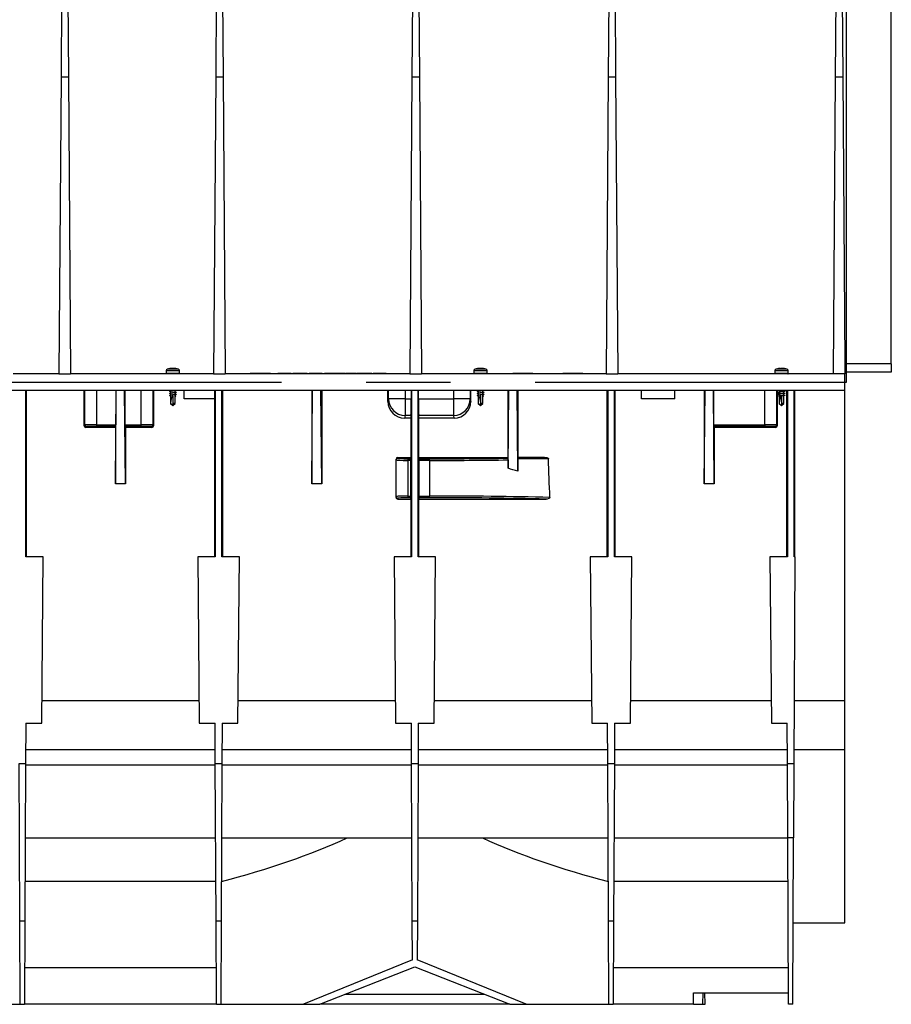
# Model space of a CAD drawing. Units: millimetres. Extents: x 140 to 8260, y 140 to 5800.
# Drawn here: x 3211 to 3735, y 2224 to 2816 of the extents above; entities that cross this region are included whole.
import ezdxf

# ---------------------------------------------------------------- set-up
doc = ezdxf.new("R2010")
doc.units = ezdxf.units.MM
doc.header["$LTSCALE"] = 20
doc.linetypes.add('CENTERX2', pattern=[20.32, 12.7, -2.54, 2.54, -2.54])
doc.layers.add('HAURATON_CENTERLINE', color=60, linetype='CENTERX2')
doc.layers.add('HAURATON_DIMENSIONING', color=1, linetype='Continuous')
doc.layers.add('HAURATON_PRODUCT_CONTOUR', color=7, linetype='Continuous', lineweight=25)
doc.styles.add('SLDTEXTSTYLE2', font='ARIAL.TTF', dxfattribs={"width": 0.948})
doc.dimstyles.new('SLDDIMSTYLE0', dxfattribs={"dimtxt": 70, "dimasz": 70, "dimexe": 0, "dimexo": 0.0625, "dimgap": 17.5, "dimtad": 1, "dimdec": 0, "dimrnd": 1e-09, "dimzin": 12, "dimdsep": 46, "dimtxsty": 'SLDTEXTSTYLE2', "dimsah": 1, "dimcen": 0.09, "dimadec": 0, "dimazin": 3, "dimtfac": 1, "dimtdec": 0, "dimtofl": 0, "dimtmove": 0, "dimatfit": 3, "dimfxl": 1, "dimfrac": 2, "dimtolj": 1, "dimtzin": 12, "dimarcsym": 0})

# ---------------------------------------------------------------- blocks, each defined once
blk = doc.blocks.new('_D')
at = {"layer": 'HAURATON_DIMENSIONING'}
for p, q in [((3378.25, 3642.45), (3538.67, 3642.45)), ((3538.67, 3502.94), (3378.25, 3502.94)), ((3208.46, 3275.03), (3208.46, 3495.03)), ((3708.46, 2598.03), (3708.46, 3495.03)), ((3708.46, 3475.03), (3208.46, 3475.03))]:
    blk.add_line(p, q, dxfattribs=at)
for centre, start, end in [((3378.25, 3572.69), 90, 270), ((3538.67, 3572.69), 270, 90)]:
    blk.add_arc(centre, 69.76, start, end, dxfattribs=at)
for points in [[(3208.46, 3475.03), (3278.46, 3464.26), (3278.46, 3485.8)], [(3708.46, 3475.03), (3638.46, 3485.8), (3638.46, 3464.26)]]:
    blk.add_solid(points, dxfattribs=at)
at = {"layer": 'HAURATON_DIMENSIONING', "insert": (3378.25, 3609.21), "char_height": 70, "attachment_point": 1, "style": 'SLDTEXTSTYLE2'}
blk.add_mtext('500', dxfattribs=at)

msp = doc.modelspace()

# ---------------------------------------------------------------- linework, layer by layer
at = {"layer": 'HAURATON_CENTERLINE'}
msp.add_line((2708.46, 2598.03), (3708.46, 2598.03), dxfattribs=at)
at = {"layer": 'HAURATON_PRODUCT_CONTOUR'}
for p, q in [((3237.28, 2934.75), (3236.21, 2781.75)), ((3239.65, 2934.75), (3240.71, 2781.75)), ((3330.28, 2934.75), (3329.21, 2781.75)), ((3332.65, 2934.75), (3333.71, 2781.75)), ((3448.28, 2934.75), (3447.21, 2781.75)), ((3450.65, 2934.75), (3451.71, 2781.75)), ((3566.28, 2934.75), (3565.21, 2781.75)), ((3568.65, 2934.75), (3569.71, 2781.75)), ((3702.78, 2934.75), (3701.71, 2781.75)), ((3705.19, 2934.75), (3706.26, 2781.75)), ((3735.46, 2609.03), (3735.46, 2831.32)), ((3236.21, 2781.75), (3234.96, 2603.03)), ((3236.21, 2781.75), (3240.71, 2781.75)), ((3240.71, 2781.75), (3241.96, 2603.03)), ((3329.21, 2781.75), (3327.96, 2603.03)), ((3329.21, 2781.75), (3333.71, 2781.75)), ((3333.71, 2781.75), (3334.96, 2603.03)), ((3447.21, 2781.75), (3445.96, 2603.03)), ((3447.21, 2781.75), (3451.71, 2781.75)), ((3451.71, 2781.75), (3452.96, 2603.03)), ((3565.21, 2781.75), (3563.96, 2603.03)), ((3565.21, 2781.75), (3569.71, 2781.75)), ((3569.71, 2781.75), (3570.96, 2603.03)), ((3701.71, 2781.75), (3700.46, 2603.03)), ((3701.71, 2781.75), (3706.26, 2781.75)), ((3706.26, 2781.75), (3707.46, 2609.03)), ((3306.68, 2605.87), (3300.24, 2605.87)), ((3305.19, 2606.27), (3305.24, 2606.27)), ((3491.68, 2605.87), (3485.24, 2605.87)), ((3672.68, 2605.87), (3666.24, 2605.87)), ((3671.19, 2606.27), (3671.24, 2606.27)), ((3707.46, 2609.03), (3707.46, 2603.03)), ((3735.46, 2609.03), (3707.46, 2609.03)), ((3735.46, 2609.03), (3735.46, 2604.03)), ((3234.96, 2603.03), (3207.46, 2603.03)), ((3234.96, 2603.03), (3241.96, 2603.03)), ((3327.96, 2603.03), (3241.96, 2603.03)), ((3299.51, 2604.83), (3299.51, 2603.23)), ((3307.41, 2604.83), (3299.51, 2604.83)), ((3307.41, 2603.23), (3299.51, 2603.23)), ((3307.41, 2603.23), (3307.41, 2604.83)), ((3327.96, 2603.03), (3334.96, 2603.03)), ((3445.96, 2603.03), (3334.96, 2603.03)), ((3349.96, 2603.53), (3349.96, 2603.03)), ((3349.96, 2603.53), (3362.19, 2603.53)), ((3352.85, 2603.6), (3352.85, 2603.53)), ((3352.85, 2603.6), (3352.85, 2603.53)), ((3359.3, 2603.53), (3359.3, 2603.6)), ((3359.31, 2603.53), (3359.31, 2603.6)), ((3362.19, 2603.53), (3362.19, 2603.03)), ((3366.67, 2603.53), (3366.67, 2603.03)), ((3366.67, 2603.53), (3368.93, 2603.53)), ((3368.93, 2603.53), (3368.93, 2603.03)), ((3368.93, 2603.53), (3370.74, 2603.53)), ((3370.74, 2603.53), (3370.74, 2603.03)), ((3370.74, 2603.53), (3372.26, 2603.53)), ((3372.26, 2603.53), (3372.26, 2603.03)), ((3372.26, 2603.53), (3374.54, 2603.53)), ((3374.54, 2603.53), (3374.54, 2603.03)), ((3375.53, 2603.53), (3375.53, 2603.03)), ((3375.53, 2603.53), (3378.19, 2603.53)), ((3378.19, 2603.53), (3378.19, 2603.03)), ((3378.19, 2603.53), (3384.29, 2603.53)), ((3384.29, 2603.53), (3384.29, 2603.03)), ((3385.4, 2603.53), (3385.4, 2603.03)), ((3385.4, 2603.53), (3388.98, 2603.53)), ((3388.98, 2603.53), (3388.98, 2603.03)), ((3388.98, 2603.53), (3393.26, 2603.53)), ((3393.26, 2603.53), (3393.26, 2603.03)), ((3394.72, 2603.53), (3394.72, 2603.03)), ((3394.72, 2603.53), (3396.99, 2603.53)), ((3396.99, 2603.53), (3396.99, 2603.03)), ((3396.99, 2603.53), (3398.18, 2603.53)), ((3398.18, 2603.53), (3398.18, 2603.03)), ((3398.18, 2603.53), (3400.85, 2603.53)), ((3400.85, 2603.53), (3400.85, 2603.03)), ((3400.85, 2603.53), (3406.95, 2603.53)), ((3406.95, 2603.53), (3406.95, 2603.03)), ((3407.28, 2603.53), (3407.28, 2603.03)), ((3407.28, 2603.53), (3408.88, 2603.53)), ((3408.88, 2603.53), (3408.88, 2603.03)), ((3408.88, 2603.53), (3411.48, 2603.53)), ((3411.48, 2603.53), (3411.48, 2603.03)), ((3411.48, 2603.53), (3413.55, 2603.53)), ((3413.55, 2603.53), (3413.55, 2603.03)), ((3413.91, 2603.6), (3413.91, 2603.03)), ((3413.91, 2603.53), (3418.49, 2603.53)), ((3418.49, 2603.53), (3418.49, 2603.03)), ((3418.49, 2603.53), (3423.04, 2603.53)), ((3423.04, 2603.03), (3423.04, 2603.6)), ((3423.85, 2603.53), (3423.85, 2603.03)), ((3423.85, 2603.53), (3426.12, 2603.53)), ((3426.12, 2603.53), (3426.12, 2603.03)), ((3426.12, 2603.53), (3427.95, 2603.53)), ((3427.95, 2603.53), (3427.95, 2603.03)), ((3427.95, 2603.53), (3429.45, 2603.53)), ((3429.45, 2603.53), (3429.45, 2603.03)), ((3429.45, 2603.53), (3431.72, 2603.53)), ((3431.72, 2603.53), (3431.72, 2603.03)), ((3445.96, 2603.03), (3452.96, 2603.03)), ((3563.96, 2603.03), (3452.96, 2603.03)), ((3484.51, 2604.83), (3484.51, 2603.23)), ((3492.41, 2604.83), (3484.51, 2604.83)), ((3492.41, 2603.23), (3484.51, 2603.23)), ((3492.41, 2603.23), (3492.41, 2604.83)), ((3507.96, 2603.53), (3507.96, 2603.03)), ((3507.96, 2603.53), (3519.96, 2603.53)), ((3519.96, 2603.03), (3519.96, 2603.53)), ((3537.96, 2603.53), (3537.96, 2603.03)), ((3537.96, 2603.53), (3549.96, 2603.53)), ((3549.96, 2603.03), (3549.96, 2603.53)), ((3563.96, 2603.03), (3570.96, 2603.03)), ((3700.46, 2603.03), (3570.96, 2603.03)), ((3665.51, 2604.83), (3665.51, 2603.23)), ((3673.41, 2604.83), (3665.51, 2604.83)), ((3673.41, 2603.23), (3665.51, 2603.23)), ((3673.41, 2603.23), (3673.41, 2604.83)), ((3707.46, 2603.03), (3700.46, 2603.03)), ((3735.46, 2604.03), (3707.46, 2604.03)), ((3707.46, 2593.03), (3707.46, 2603.03)), ((3707.46, 2593.03), (2709.46, 2593.03)), ((3214.97, 2493.03), (3214.97, 2593.03)), ((3215.46, 2493.03), (3215.45, 2593.03)), ((3250.09, 2571.91), (3250.1, 2593.03)), ((3250.56, 2572.38), (3250.56, 2593.03)), ((3257.56, 2593.03), (3257.56, 2572.49)), ((3268.96, 2536.97), (3269.44, 2593.03)), ((3269.25, 2593.03), (3269.26, 2572.49)), ((3274.96, 2536.97), (3274.48, 2593.03)), ((3274.67, 2593.03), (3274.67, 2572.49)), ((3284.36, 2572.49), (3284.36, 2593.03)), ((3291.36, 2593.03), (3291.36, 2572.38)), ((3291.83, 2593.03), (3291.83, 2571.91)), ((3302.01, 2593.03), (3302.01, 2592.81)), ((3304.48, 2593.01), (3304.62, 2593.03)), ((3304.91, 2592.13), (3304.91, 2593.03)), ((3310.21, 2588.03), (3310.21, 2593.03)), ((3328.63, 2588.03), (3328.63, 2593.03)), ((3328.96, 2593.03), (3328.95, 2493.03)), ((3332.97, 2493.03), (3332.97, 2593.03)), ((3333.46, 2493.03), (3333.45, 2593.03)), ((3386.96, 2536.97), (3387.44, 2593.03)), ((3386.96, 2593.03), (3386.96, 2536.97)), ((3392.96, 2536.97), (3392.48, 2593.03)), ((3392.96, 2593.03), (3392.96, 2536.97)), ((3432.8, 2586.5), (3432.8, 2593.03)), ((3433.11, 2588.06), (3433.11, 2593.03)), ((3443.11, 2593.03), (3443.11, 2588.06)), ((3446.72, 2593.03), (3446.72, 2588.06)), ((3446.96, 2593.03), (3446.95, 2493.03)), ((3450.97, 2493.03), (3450.97, 2593.03)), ((3451.21, 2588.06), (3451.21, 2593.03)), ((3472.32, 2588.06), (3472.32, 2593.03)), ((3482.32, 2593.03), (3482.32, 2588.06)), ((3482.63, 2586.5), (3482.63, 2593.03)), ((3487.01, 2593.03), (3487.01, 2592.81)), ((3489.48, 2593.01), (3489.62, 2593.03)), ((3489.91, 2592.13), (3489.91, 2593.03)), ((3504.96, 2593.03), (3504.96, 2552.81)), ((3505.04, 2546.31), (3505.44, 2593.03)), ((3510.9, 2544.5), (3510.48, 2593.03)), ((3510.96, 2593.03), (3510.96, 2553.03)), ((3564.48, 2593.03), (3564.46, 2493.03)), ((3564.96, 2593.03), (3564.95, 2493.03)), ((3568.97, 2493.03), (3568.97, 2593.03)), ((3569.46, 2493.03), (3569.45, 2593.03)), ((3585.21, 2588.03), (3585.21, 2593.03)), ((3605.21, 2588.03), (3605.21, 2593.03)), ((3622.96, 2536.97), (3623.44, 2593.03)), ((3622.96, 2593.03), (3622.96, 2536.97)), ((3628.96, 2536.97), (3628.48, 2593.03)), ((3628.67, 2572.49), (3628.67, 2593.03)), ((3659.36, 2572.49), (3659.36, 2593.03)), ((3666.36, 2593.03), (3666.36, 2572.38)), ((3666.83, 2593.03), (3666.83, 2571.91)), ((3668.01, 2593.03), (3668.01, 2592.21)), ((3670.91, 2592.73), (3670.91, 2593.03)), ((3672.48, 2593.03), (3672.46, 2493.03)), ((3672.96, 2593.03), (3672.95, 2493.03)), ((3676.97, 2493.03), (3676.97, 2593.03)), ((3677.46, 2493.03), (3677.45, 2593.03)), ((3707.46, 2406.68), (3707.46, 2593.03)), ((3301.81, 2592.52), (3302.01, 2592.48)), ((3301.81, 2591.32), (3302.01, 2591.28)), ((3301.81, 2590.12), (3302.01, 2590.08)), ((3302.01, 2592.56), (3302.01, 2591.61)), ((3302.01, 2591.36), (3302.01, 2590.41)), ((3302.01, 2590.16), (3302.01, 2585.23)), ((3303.56, 2585.23), (3303.56, 2589.72)), ((3305.22, 2592.16), (3304.91, 2592.21)), ((3304.91, 2590.93), (3304.91, 2591.88)), ((3305.22, 2590.96), (3304.91, 2591.01)), ((3304.91, 2585.23), (3304.91, 2590.68)), ((3305.22, 2589.76), (3304.91, 2589.81)), ((3304.91, 2589.8), (3305.28, 2589.75)), ((3305.28, 2589.75), (3304.91, 2589.69)), ((3328.63, 2588.03), (3310.21, 2588.03)), ((3328.48, 2588.03), (3328.46, 2493.03)), ((3432.8, 2586.5), (3433.11, 2588.06)), ((3443.11, 2588.06), (3433.11, 2588.06)), ((3443.11, 2588.06), (3446.72, 2588.06)), ((3443.11, 2588.06), (3443.11, 2578.1)), ((3451.21, 2588.06), (3472.32, 2588.06)), ((3472.32, 2578.1), (3472.32, 2588.06)), ((3482.32, 2588.06), (3472.32, 2588.06)), ((3482.32, 2588.06), (3482.63, 2586.5)), ((3486.81, 2592.52), (3487.01, 2592.48)), ((3486.81, 2591.32), (3487.01, 2591.28)), ((3486.81, 2590.12), (3487.01, 2590.08)), ((3487.01, 2592.56), (3487.01, 2591.61)), ((3487.01, 2591.36), (3487.01, 2590.41)), ((3487.01, 2590.16), (3487.01, 2585.23)), ((3488.56, 2585.23), (3488.56, 2589.72)), ((3490.22, 2592.16), (3489.91, 2592.21)), ((3489.91, 2590.93), (3489.91, 2591.88)), ((3490.22, 2590.96), (3489.91, 2591.01)), ((3489.91, 2585.23), (3489.91, 2590.68)), ((3490.22, 2589.76), (3489.91, 2589.81)), ((3489.91, 2589.8), (3490.28, 2589.75)), ((3490.28, 2589.75), (3489.91, 2589.69)), ((3605.21, 2588.03), (3585.21, 2588.03)), ((3667.64, 2589.75), (3668.21, 2589.66)), ((3667.71, 2591.94), (3668.01, 2591.88)), ((3667.71, 2590.74), (3668.01, 2590.68)), ((3668.01, 2591.96), (3668.01, 2591.01)), ((3668.01, 2590.76), (3668.01, 2589.81)), ((3668.01, 2589.69), (3668.01, 2585.23)), ((3669.36, 2589.72), (3669.36, 2585.23)), ((3671.12, 2592.78), (3670.91, 2592.81)), ((3670.91, 2591.53), (3670.91, 2592.48)), ((3671.12, 2591.58), (3670.91, 2591.61)), ((3670.91, 2590.33), (3670.91, 2591.28)), ((3671.12, 2590.38), (3670.91, 2590.41)), ((3670.91, 2585.23), (3670.91, 2590.08)), ((3302.01, 2585.23), (3303.43, 2584.06)), ((3302.03, 2585.23), (3302.01, 2585.23)), ((3303.48, 2584.05), (3304.91, 2585.23)), ((3304.91, 2585.23), (3303.56, 2585.23)), ((3303.56, 2584.12), (3303.56, 2585.23)), ((3487.01, 2585.23), (3488.43, 2584.06)), ((3487.03, 2585.23), (3487.01, 2585.23)), ((3488.48, 2584.05), (3489.91, 2585.23)), ((3489.91, 2585.23), (3488.56, 2585.23)), ((3488.56, 2584.12), (3488.56, 2585.23)), ((3668.01, 2585.23), (3669.44, 2584.05)), ((3668.06, 2585.23), (3668.01, 2585.23)), ((3670.91, 2585.23), (3669.36, 2585.23)), ((3669.36, 2585.23), (3669.36, 2584.12)), ((3669.5, 2584.06), (3670.91, 2585.23)), ((3443.11, 2578.1), (3442.78, 2576.46)), ((3446.47, 2576.46), (3442.78, 2576.46)), ((3446.64, 2578.1), (3443.11, 2578.1)), ((3446.64, 2578.1), (3446.47, 2576.46)), ((3446.47, 2576.46), (3446.47, 2552.81)), ((3451.45, 2576.46), (3451.28, 2578.1)), ((3472.32, 2578.1), (3451.28, 2578.1)), ((3451.45, 2552.81), (3451.45, 2576.46)), ((3472.65, 2576.46), (3451.45, 2576.46)), ((3472.65, 2576.46), (3472.32, 2578.1)), ((3250.09, 2571.91), (3250.56, 2572.38)), ((3251.56, 2571.38), (3251.09, 2570.91)), ((3268.96, 2570.91), (3251.09, 2570.91)), ((3257.56, 2572.49), (3257.56, 2571.49)), ((3257.56, 2572.49), (3269.26, 2572.49)), ((3269.25, 2571.49), (3257.56, 2571.49)), ((3268.96, 2570.91), (3269.25, 2571.49)), ((3268.96, 2570.91), (3268.96, 2536.97)), ((3274.67, 2572.49), (3284.36, 2572.49)), ((3274.96, 2570.91), (3274.68, 2571.49)), ((3284.36, 2571.49), (3274.68, 2571.49)), ((3274.96, 2570.91), (3274.96, 2536.97)), ((3290.83, 2570.91), (3274.96, 2570.91)), ((3284.36, 2571.49), (3284.36, 2572.49)), ((3290.83, 2570.91), (3290.36, 2571.38)), ((3291.36, 2572.38), (3291.83, 2571.91)), ((3628.67, 2572.49), (3659.36, 2572.49)), ((3628.96, 2570.91), (3628.68, 2571.49)), ((3659.36, 2571.49), (3628.68, 2571.49)), ((3628.96, 2570.91), (3628.96, 2536.97)), ((3665.83, 2570.91), (3628.96, 2570.91)), ((3659.36, 2572.49), (3659.36, 2571.49)), ((3665.83, 2570.91), (3665.36, 2571.38)), ((3666.36, 2572.38), (3666.83, 2571.91)), ((3437.71, 2551.35), (3437.71, 2551.81)), ((3438.71, 2552.81), (3438.71, 2552.35)), ((3438.71, 2552.81), (3446.47, 2552.81)), ((3444.71, 2552.03), (3446.6, 2552.03)), ((3444.71, 2552.03), (3444.71, 2551.04)), ((3446.47, 2552.81), (3446.6, 2552.03)), ((3451.32, 2552.03), (3451.45, 2552.81)), ((3451.32, 2552.03), (3457.71, 2552.03)), ((3451.45, 2552.81), (3504.96, 2552.81)), ((3457.71, 2551.04), (3457.71, 2552.03)), ((3505.03, 2552.39), (3504.96, 2552.81)), ((3510.9, 2552.03), (3510.9, 2544.5)), ((3529.29, 2552.03), (3510.9, 2552.03)), ((3510.91, 2553.03), (3526.84, 2553.03)), ((3437.71, 2529.32), (3437.71, 2551.35)), ((3444.71, 2551.04), (3444.71, 2529.63)), ((3446.61, 2551.04), (3444.71, 2551.04)), ((3446.61, 2529.63), (3446.61, 2551.04)), ((3451.31, 2551.04), (3451.31, 2529.63)), ((3457.71, 2551.04), (3451.31, 2551.04)), ((3457.71, 2551.04), (3457.71, 2529.63)), ((3505.04, 2551.39), (3505.04, 2546.31)), ((3274.96, 2536.97), (3268.96, 2536.97)), ((3392.96, 2536.97), (3386.96, 2536.97)), ((3628.96, 2536.97), (3622.96, 2536.97)), ((3437.71, 2528.83), (3437.71, 2529.32)), ((3438.71, 2528.32), (3438.71, 2527.83)), ((3444.71, 2529.63), (3444.71, 2528.63)), ((3444.71, 2529.63), (3446.61, 2529.63)), ((3446.6, 2528.63), (3444.71, 2528.63)), ((3446.47, 2527.83), (3446.6, 2528.63)), ((3451.31, 2529.63), (3457.71, 2529.63)), ((3451.32, 2528.63), (3451.46, 2527.83)), ((3457.71, 2528.63), (3451.32, 2528.63)), ((3457.71, 2528.63), (3457.71, 2529.63)), ((3438.71, 2527.83), (3446.47, 2527.83)), ((3446.47, 2527.83), (3446.46, 2493.03)), ((3451.46, 2493.03), (3451.46, 2527.83)), ((3451.46, 2527.83), (3527.93, 2527.83)), ((3225.46, 2493.03), (3214.97, 2493.03)), ((3224.59, 2393.03), (3225.46, 2493.03)), ((3318.46, 2493.03), (3319.34, 2393.03)), ((3328.95, 2493.03), (3318.46, 2493.03)), ((3343.46, 2493.03), (3332.97, 2493.03)), ((3342.59, 2393.03), (3343.46, 2493.03)), ((3436.46, 2493.03), (3437.34, 2393.03)), ((3446.95, 2493.03), (3436.46, 2493.03)), ((3461.46, 2493.03), (3450.97, 2493.03)), ((3460.59, 2393.03), (3461.46, 2493.03)), ((3554.46, 2493.03), (3555.34, 2393.03)), ((3564.95, 2493.03), (3554.46, 2493.03)), ((3579.46, 2493.03), (3568.97, 2493.03)), ((3578.59, 2393.03), (3579.46, 2493.03)), ((3662.46, 2493.03), (3663.34, 2393.03)), ((3672.95, 2493.03), (3662.46, 2493.03)), ((3677.46, 2493.03), (3676.92, 2368.79)), ((3677.46, 2493.03), (3676.97, 2493.03)), ((3224.71, 2406.68), (3319.22, 2406.68)), ((3342.71, 2406.68), (3437.22, 2406.68)), ((3460.71, 2406.68), (3555.22, 2406.68)), ((3578.71, 2406.68), (3663.22, 2406.68)), ((3677.08, 2406.68), (3707.46, 2406.68)), ((3707.46, 2377.15), (3707.46, 2406.68)), ((3215.02, 2393.03), (3214.92, 2368.79)), ((3215.02, 2393.03), (3224.59, 2393.03)), ((3319.34, 2393.03), (3328.9, 2393.03)), ((3329, 2368.79), (3328.9, 2393.03)), ((3333.02, 2393.03), (3332.92, 2368.79)), ((3333.02, 2393.03), (3342.59, 2393.03)), ((3437.34, 2393.03), (3446.9, 2393.03)), ((3447, 2368.79), (3446.9, 2393.03)), ((3451.02, 2393.03), (3450.92, 2368.79)), ((3451.02, 2393.03), (3460.59, 2393.03)), ((3555.34, 2393.03), (3564.9, 2393.03)), ((3565, 2368.79), (3564.9, 2393.03)), ((3569.02, 2393.03), (3568.92, 2368.79)), ((3569.02, 2393.03), (3578.59, 2393.03)), ((3663.34, 2393.03), (3672.9, 2393.03)), ((3673, 2368.79), (3672.9, 2393.03)), ((3214.96, 2377.15), (3328.97, 2377.15)), ((3332.96, 2377.15), (3446.97, 2377.15)), ((3450.96, 2377.15), (3564.97, 2377.15)), ((3568.96, 2377.15), (3672.97, 2377.15)), ((3676.96, 2377.15), (3707.46, 2377.15)), ((3707.46, 2273.03), (3707.46, 2377.15)), ((3211, 2368.79), (3214.92, 2368.79)), ((3211.42, 2274.19), (3211, 2368.79)), ((3214.92, 2368.79), (3214.51, 2274.19)), ((3329, 2368.79), (3332.92, 2368.79)), ((3329.42, 2274.19), (3329, 2368.79)), ((3332.92, 2368.79), (3332.51, 2274.19)), ((3447, 2368.79), (3450.92, 2368.79)), ((3447.42, 2274.19), (3447, 2368.79)), ((3450.92, 2368.79), (3450.51, 2274.19)), ((3565, 2368.79), (3568.92, 2368.79)), ((3565.42, 2274.19), (3565, 2368.79)), ((3568.92, 2368.79), (3568.51, 2274.19)), ((3673, 2368.79), (3676.92, 2368.79)), ((3673.2, 2324.03), (3673, 2368.79)), ((3676.92, 2368.79), (3676.72, 2324.03)), ((3214.92, 2367.99), (3329.01, 2367.99)), ((3332.92, 2367.99), (3447.01, 2367.99)), ((3450.92, 2367.99), (3565.01, 2367.99)), ((3568.92, 2367.99), (3673.01, 2367.99)), ((3214.72, 2324.03), (3329.2, 2324.03)), ((3332.72, 2324.03), (3447.2, 2324.03)), ((3450.72, 2324.03), (3565.2, 2324.03)), ((3568.72, 2324.03), (3673.2, 2324.03)), ((3676.72, 2324.03), (3673.2, 2324.03)), ((3673.63, 2224.03), (3673.2, 2324.03)), ((3676.29, 2224.03), (3676.72, 2324.03)), ((3214.61, 2298.03), (3329.31, 2298.03)), ((3568.61, 2298.03), (3673.31, 2298.03)), ((3211.42, 2274.19), (3214.51, 2274.19)), ((3211.63, 2224.03), (3211.42, 2274.19)), ((3214.51, 2274.19), (3214.29, 2224.03)), ((3329.42, 2274.19), (3332.51, 2274.19)), ((3329.63, 2224.03), (3329.42, 2274.19)), ((3332.51, 2274.19), (3332.29, 2224.03)), ((3447.42, 2274.19), (3450.51, 2274.19)), ((3447.52, 2250.86), (3447.42, 2274.19)), ((3450.51, 2274.19), (3450.4, 2250.86)), ((3565.42, 2274.19), (3568.51, 2274.19)), ((3565.63, 2224.03), (3565.42, 2274.19)), ((3568.51, 2274.19), (3568.29, 2224.03)), ((3676.5, 2273.03), (3707.46, 2273.03)), ((3447.52, 2250.86), (3381.98, 2224.03)), ((3515.95, 2224.03), (3450.4, 2250.86)), ((3329.54, 2246.03), (3214.38, 2246.03)), ((3391.93, 2224.03), (3448.96, 2246.51)), ((3448.96, 2246.51), (3505.99, 2224.03)), ((3673.54, 2246.03), (3568.38, 2246.03)), ((3490.77, 2230.03), (3407.15, 2230.03)), ((3616.46, 2231.03), (3673.6, 2231.03)), ((3616.46, 2224.03), (3616.46, 2231.03)), ((3622.21, 2224.03), (3622.27, 2231.03)), ((3623.46, 2224.03), (3623.4, 2231.03)), ((3177.79, 2224.03), (3211.63, 2224.03)), ((3211.63, 2224.03), (3214.29, 2224.03)), ((3329.63, 2224.03), (3214.29, 2224.03)), ((3329.63, 2224.03), (3332.29, 2224.03)), ((3332.29, 2224.03), (3381.98, 2224.03)), ((3381.98, 2224.03), (3391.93, 2224.03)), ((3505.99, 2224.03), (3391.93, 2224.03)), ((3505.99, 2224.03), (3515.95, 2224.03)), ((3515.95, 2224.03), (3565.63, 2224.03)), ((3565.63, 2224.03), (3568.29, 2224.03)), ((3616.46, 2224.03), (3568.29, 2224.03)), ((3616.46, 2224.03), (3622.21, 2224.03)), ((3622.21, 2224.03), (3623.46, 2224.03)), ((3676.29, 2224.03), (3673.63, 2224.03))]:
    msp.add_line(p, q, dxfattribs=at)
at = {"layer": 'HAURATON_PRODUCT_CONTOUR', "flags": 128}
for points in [[(3301.73, 2606.27), (3301.68, 2606.26), (3301.66, 2606.26), (3301.65, 2606.26), (3301.66, 2606.26), (3301.7, 2606.27), (3301.73, 2606.27)], [(3305.25, 2606.26), (3305.27, 2606.26), (3305.28, 2606.26), (3305.26, 2606.26), (3305.23, 2606.27), (3305.19, 2606.27)], [(3486.73, 2606.27), (3486.68, 2606.26), (3486.66, 2606.26), (3486.65, 2606.26), (3486.66, 2606.26), (3486.7, 2606.27), (3486.73, 2606.27)], [(3490.19, 2606.27), (3490.24, 2606.26), (3490.27, 2606.26), (3490.28, 2606.26), (3490.26, 2606.26), (3490.23, 2606.27), (3490.19, 2606.27)], [(3667.65, 2606.26), (3667.65, 2606.26), (3667.66, 2606.26), (3667.7, 2606.27), (3667.73, 2606.27)], [(3671.27, 2606.26), (3671.28, 2606.26), (3671.26, 2606.26), (3671.23, 2606.27), (3671.19, 2606.27)], [(3303.46, 2593.03), (3302.9, 2592.96), (3302.44, 2592.89)], [(3488.46, 2593.03), (3487.9, 2592.96), (3487.44, 2592.89)], [(3301.52, 2592.72), (3301.36, 2592.65), (3301.52, 2592.57), (3301.84, 2592.52)], [(3301.52, 2591.52), (3301.36, 2591.45), (3301.52, 2591.37), (3301.84, 2591.32)], [(3301.52, 2590.32), (3301.36, 2590.25), (3301.52, 2590.17), (3301.84, 2590.12)], [(3302.44, 2592.89), (3302.14, 2592.83), (3301.81, 2592.78)], [(3302.44, 2591.69), (3302.14, 2591.63), (3301.81, 2591.58)], [(3302.44, 2590.49), (3302.14, 2590.43), (3301.81, 2590.38)], [(3304.48, 2591.81), (3304.84, 2591.87), (3305.22, 2591.94)], [(3304.48, 2590.61), (3304.84, 2590.67), (3305.22, 2590.74)], [(3305.17, 2592.16), (3305.4, 2592.12), (3305.56, 2592.05), (3305.4, 2591.97)], [(3305.17, 2590.96), (3305.4, 2590.92), (3305.56, 2590.85), (3305.4, 2590.77)], [(3486.52, 2592.72), (3486.36, 2592.65), (3486.52, 2592.57), (3486.84, 2592.52)], [(3486.52, 2591.52), (3486.36, 2591.45), (3486.52, 2591.37), (3486.84, 2591.32)], [(3486.52, 2590.32), (3486.36, 2590.25), (3486.52, 2590.17), (3486.84, 2590.12)], [(3487.44, 2592.89), (3487.14, 2592.83), (3486.81, 2592.78)], [(3487.44, 2591.69), (3487.14, 2591.63), (3486.81, 2591.58)], [(3487.44, 2590.49), (3487.14, 2590.43), (3486.81, 2590.38)], [(3489.48, 2591.81), (3489.84, 2591.87), (3490.22, 2591.94)], [(3489.48, 2590.61), (3489.84, 2590.67), (3490.22, 2590.74)], [(3490.17, 2592.16), (3490.4, 2592.12), (3490.56, 2592.05), (3490.4, 2591.97)], [(3490.17, 2590.96), (3490.4, 2590.92), (3490.56, 2590.85), (3490.4, 2590.77)], [(3667.52, 2592.12), (3667.36, 2592.05), (3667.52, 2591.97), (3667.75, 2591.93)], [(3667.58, 2590.93), (3667.52, 2590.92), (3667.36, 2590.85), (3667.52, 2590.77), (3667.75, 2590.73)], [(3668.44, 2592.29), (3668.09, 2592.22), (3667.71, 2592.16)], [(3668.44, 2591.09), (3668.09, 2591.02), (3667.71, 2590.96)], [(3668.44, 2589.89), (3668.09, 2589.82), (3667.71, 2589.76)], [(3670.48, 2590.01), (3670.02, 2589.94), (3669.46, 2589.86), (3668.9, 2589.78), (3668.44, 2589.71), (3668.21, 2589.66)], [(3670.48, 2592.41), (3670.79, 2592.46), (3671.12, 2592.52)], [(3670.48, 2591.21), (3670.79, 2591.26), (3671.12, 2591.32)], [(3670.48, 2590.01), (3670.79, 2590.06), (3671.12, 2590.12)], [(3671.08, 2592.78), (3671.4, 2592.72), (3671.56, 2592.65), (3671.4, 2592.57)], [(3671.08, 2591.58), (3671.4, 2591.52), (3671.56, 2591.45), (3671.4, 2591.37)], [(3671.08, 2590.38), (3671.4, 2590.32), (3671.56, 2590.25), (3671.4, 2590.17)], [(3303.56, 2584.12), (3303.48, 2584.04), (3303.47, 2584.04), (3303.46, 2584.04), (3303.46, 2584.04), (3303.46, 2584.04), (3303.46, 2584.04), (3303.43, 2584.06), (3303.36, 2584.12), (3303.04, 2584.39), (3302.03, 2585.23)], [(3488.56, 2584.12), (3488.48, 2584.04), (3488.47, 2584.04), (3488.46, 2584.04), (3488.46, 2584.04), (3488.46, 2584.04), (3488.46, 2584.04), (3488.43, 2584.06), (3488.36, 2584.12), (3488.04, 2584.39), (3487.03, 2585.23)], [(3669.36, 2584.12), (3669.28, 2584.19), (3668.93, 2584.48), (3668.06, 2585.23)], [(3669.44, 2584.05), (3669.45, 2584.04), (3669.45, 2584.04), (3669.46, 2584.04), (3669.46, 2584.04), (3669.46, 2584.04), (3669.47, 2584.04), (3669.49, 2584.06), (3669.5, 2584.06)], [(3526.84, 2553.03), (3528.28, 2552.84), (3528.67, 2552.69), (3529.13, 2552.38), (3529.24, 2552.23), (3529.28, 2552.08), (3529.29, 2552.03)], [(3530.16, 2528.79), (3530.13, 2528.64), (3530.07, 2528.5), (3529.89, 2528.32), (3529.47, 2528.08), (3528.44, 2527.85), (3527.93, 2527.83)]]:
    msp.add_lwpolyline(points, dxfattribs=at)
at = {"layer": 'HAURATON_PRODUCT_CONTOUR'}
for centre, radius, start, end in [((3300.61, 2604.83), 1.1, 109.82149, 180), ((3303.46, 2596.93), 9.5, 101.01665, 109.82149), ((3302.82, 2600), 6.37, 94.58838, 99.81352), ((3302.35, 2606.04), 0.305, 82.0343, 97.9657), ((3302.22, 2606.14), 0.271, 30.51574, 50.95654), ((3302.6, 2606.83), 0.574, 255.6931, 284.3069), ((3303.94, 2598.55), 7.81, 94.14239, 98.85892), ((3303.46, 2605.13), 1.22, 86.02584, 93.97416), ((3302.98, 2598.55), 7.81, 81.14108, 85.85761), ((3304.33, 2606.87), 0.615, 256.65595, 283.34405), ((3304.7, 2606.14), 0.271, 129.04346, 149.48426), ((3304.57, 2606.12), 0.234, 79.58735, 100.41265), ((3304.11, 2600), 6.37, 80.18648, 85.41162), ((3303.46, 2596.93), 9.5, 70.17851, 78.87937), ((3306.31, 2604.83), 1.1, 0, 70.17851), ((3485.61, 2604.83), 1.1, 109.82149, 180), ((3488.46, 2596.93), 9.5, 101.01665, 109.82149), ((3487.82, 2600), 6.37, 94.58838, 99.81352), ((3487.35, 2606.04), 0.305, 82.0343, 97.9657), ((3487.22, 2606.14), 0.271, 30.51574, 50.95654), ((3487.6, 2606.83), 0.574, 255.6931, 284.3069), ((3488.94, 2598.55), 7.81, 94.14239, 98.85892), ((3488.46, 2605.13), 1.22, 86.02584, 93.97416), ((3487.98, 2598.55), 7.81, 81.14108, 85.85761), ((3489.33, 2606.87), 0.615, 256.65595, 283.34405), ((3489.7, 2606.14), 0.271, 129.04346, 149.48426), ((3489.57, 2606.12), 0.234, 79.58735, 100.41265), ((3489.11, 2600), 6.37, 80.18648, 85.41162), ((3488.46, 2596.93), 9.5, 70.17851, 78.87937), ((3491.31, 2604.83), 1.1, 0, 70.17851), ((3666.61, 2604.83), 1.1, 109.82149, 180), ((3669.46, 2596.93), 9.5, 101.01665, 109.82149), ((3668.82, 2600), 6.37, 94.58838, 99.81352), ((3668.35, 2606.04), 0.305, 82.0343, 97.9657), ((3668.22, 2606.14), 0.271, 30.51574, 50.95654), ((3668.6, 2606.83), 0.574, 255.6931, 284.3069), ((3669.94, 2598.55), 7.81, 94.14239, 98.85892), ((3669.46, 2605.13), 1.22, 86.02584, 93.97416), ((3668.98, 2598.55), 7.81, 81.14108, 85.85761), ((3670.33, 2606.87), 0.615, 256.65595, 283.34405), ((3670.7, 2606.14), 0.271, 129.04346, 149.48426), ((3670.57, 2606.12), 0.234, 79.58735, 100.41265), ((3670.11, 2600), 6.37, 80.18648, 85.41162), ((3669.46, 2596.93), 9.5, 70.17851, 78.87937), ((3672.31, 2604.83), 1.1, 0, 70.17851), ((3299.71, 2603.23), 0.2, 180, 270), ((3307.21, 2603.23), 0.2, 270, 0), ((3484.71, 2603.23), 0.2, 180, 270), ((3492.21, 2603.23), 0.2, 270, 0), ((3665.71, 2603.23), 0.2, 180, 270), ((3673.21, 2603.23), 0.2, 270, 0), ((3290.27, 2718.14), 125.9, 275.27296, 276.42073), ((3475.27, 2718.14), 125.9, 275.27296, 276.42073), ((3285.93, 2755.06), 164.25, 275.55901, 276.72638), ((3285.93, 2753.86), 164.25, 275.55901, 276.72638), ((3306.28, 2576.02), 17.08, 96.05068, 104.47676), ((3306.28, 2574.82), 17.08, 96.05068, 104.47676), ((3306.28, 2573.62), 17.08, 96.05068, 104.47676), ((3300.64, 2608.68), 17.09, 276.05059, 284.47661), ((3300.64, 2607.48), 17.09, 276.05059, 284.47661), ((3443.11, 2588.1), 10, 180.20706, 270.00266), ((3472.32, 2588.1), 10, 269.99734, 359.79294), ((3470.93, 2755.06), 164.25, 275.55901, 276.72638), ((3470.93, 2753.86), 164.25, 275.55901, 276.72638), ((3491.28, 2576.02), 17.08, 96.05068, 104.47676), ((3491.28, 2574.82), 17.08, 96.05068, 104.47676), ((3491.28, 2573.62), 17.08, 96.05068, 104.47676), ((3485.64, 2608.68), 17.09, 276.05059, 284.47661), ((3485.64, 2607.48), 17.09, 276.05059, 284.47661), ((3684.85, 2446.58), 144.2, 95.47923, 96.85296), ((3686.99, 2429.04), 164.25, 95.559, 96.72638), ((3686.99, 2427.84), 164.25, 95.559, 96.72638), ((3672.28, 2575.42), 17.09, 96.05057, 104.47664), ((3672.28, 2574.22), 17.09, 96.05057, 104.47664), ((3666.64, 2609.27), 17.08, 276.0507, 284.47674), ((3666.64, 2608.07), 17.08, 276.0507, 284.47674), ((3666.64, 2606.87), 17.08, 276.0507, 284.47674), ((3251.56, 2572.38), 1, 180.02044, 269.97956), ((3290.36, 2572.38), 1, 270.02044, 359.97956), ((3665.36, 2572.38), 1, 270.02044, 359.97956), ((3438.71, 2551.35), 0.999, 89.96074, 179.96069), ((3467.58, 2551.56), 37.47, 359.73379, 1.26735), ((3535.18, 2552.31), 24.28, 178.28323, 180.64318), ((3457.71, 2383.03), 170, 71.7686, 73.83453), ((3438.71, 2529.32), 0.999, 180.03931, 270.03926)]:
    msp.add_arc(centre, radius, start, end, dxfattribs=at)
for centre, major_axis, ratio, start_param, end_param in [((3303.46, 2584.05), (-0.08, 5.71), 0.253593, 6.156423, 7.642273), ((3446.63, 2588.06), (0, 10), 0.008727, 3.228859, 4.712389), ((3451.29, 2588.06), (0, 10), 0.008727, 1.570796, 3.054326), ((3488.46, 2584.05), (-0.08, 5.71), 0.253593, 6.156423, 7.642273), ((3669.46, 2584.05), (0.08, 5.71), 0.253593, 0.126762, 1.366522), ((3442.8, 2586.52), (1.69, 9.91), 0.994515, 1.740732, 3.310008), ((3472.63, 2586.52), (-1.69, 9.91), 0.994515, 2.973178, 4.542453), ((3251.09, 2571.91), (0.526, 0.851), 0.999319, 2.124432, 3.694923), ((3257.56, 2572.38), (7, 0), 0.014961, 1.570796, 3.124139), ((3257.56, 2571.38), (6, 0), 0.017455, 1.570796, 3.124139), ((3269.25, 2572.49), (0, 1), 0.008726, 3.159045, 4.712388), ((3274.68, 2572.49), (0, 1), 0.008726, 1.570798, 3.124141), ((3284.36, 2572.38), (7, 0), 0.014961, 0.017453, 1.570796), ((3284.36, 2571.38), (6, 0), 0.017455, 0.017453, 1.570796), ((3290.83, 2571.91), (-0.526, 0.851), 0.999319, 2.588262, 4.158754), ((3628.68, 2572.49), (0, 1), 0.008726, 1.570798, 3.124141), ((3659.36, 2572.38), (7, 0), 0.014961, 0.017453, 1.570796), ((3659.36, 2571.38), (6, 0), 0.017455, 0.017453, 1.570796), ((3665.83, 2571.91), (-0.526, 0.851), 0.999319, 2.588262, 4.158754), ((3438.71, 2551.81), (0, 1), 0.999543, 0, 1.570796), ((3444.71, 2552.35), (6, 0), 0.052408, 3.141593, 4.712389), ((3446.6, 2551.04), (0, 1), 0.008727, 4.712389, 6.230825), ((3451.32, 2551.04), (0, 1), 0.008727, 0.05236, 1.570796), ((3457.71, 2560.89), (169, 0), 0.052408, 4.712389, 4.996187), ((3457.71, -6281.95), (0, 9739.29), 0.017455, 5.842968, 5.848603), ((3444.71, 2551.35), (7, 0), 0.044921, 3.141593, 4.712389), ((3457.71, 2559.89), (170, 0), 0.052099, 4.712389, 4.994525), ((3444.71, 2529.32), (7, 0), 0.044921, 1.570796, 3.141593), ((3438.71, 2528.83), (0, 1), 0.997716, 1.570796, 3.141593), ((3444.71, 2528.32), (6, 0), 0.052408, 1.570796, 3.141593), ((3446.6, 2529.63), (0, 1), 0.008727, 3.193953, 4.712389), ((3451.32, 2529.63), (0, 1), 0.008727, 1.570796, 3.089233), ((3457.71, 2520.77), (170, 0), 0.052099, 1.130579, 1.570796), ((3457.71, 2519.77), (169, 0), 0.052408, 1.142329, 1.570796), ((3117.16, 2428.03), (386.07, -3.47), 0.401378, 5.308046, 5.570092), ((3780.77, 2428.03), (386.07, 3.47), 0.401378, 3.854686, 4.116732)]:
    msp.add_ellipse(centre, major_axis=major_axis, ratio=ratio, start_param=start_param, end_param=end_param, dxfattribs=at)

# ---------------------------------------------------------------- dimensions: what is measured, and where the dimension line sits
at = {"layer": 'HAURATON_DIMENSIONING'}
dim = msp.add_linear_dim(base=(3208.46, 3475.03), p1=(3708.46, 2598.03), p2=(3208.46, 3275.03), dimstyle='SLDDIMSTYLE0', dxfattribs=at)
dim.commit()
dim.dimension.update_dxf_attribs({"geometry": '_D', "text_midpoint": (3458.46, 3475.03), "dimtype": 160})

doc.saveas('drawing.dxf')
